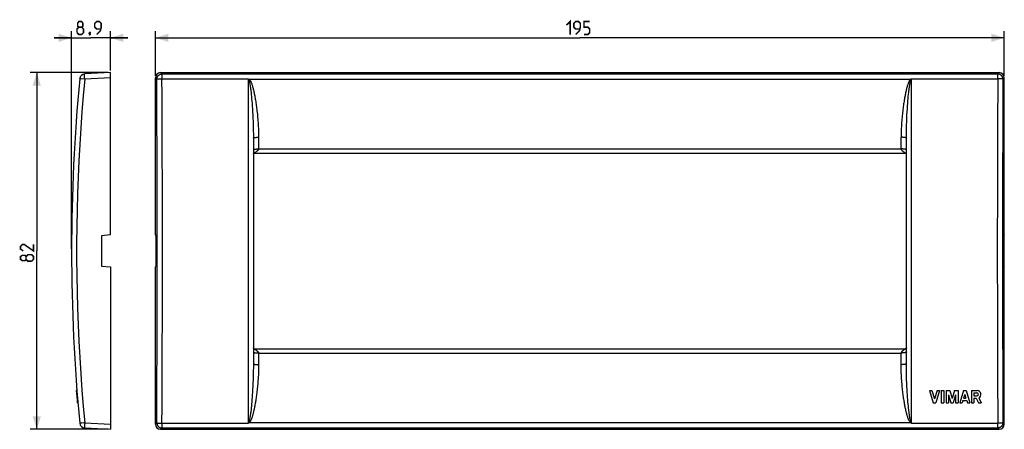
# Model space of a CAD drawing. Units: millimetres. Extents: x -129 to 98, y -41 to 53.
import ezdxf

# ---------------------------------------------------------------- set-up
doc = ezdxf.new("R2010")
doc.units = ezdxf.units.MM
doc.header["$LTSCALE"] = 16.335
doc.layers.get('0').update_dxf_attribs({"linetype": 'CONTINUOUS'})
doc.layers.add('DRAFT', color=7, linetype='CONTINUOUS')
doc.layers.add('RACCORDO', color=7, linetype='CONTINUOUS')
doc.styles.get("Standard").update_dxf_attribs({"font": 'txt', "width": 0.8})
doc.dimstyles.new('DIMSTYLE_1', dxfattribs={"dimtxt": 3, "dimasz": 3, "dimexe": 1.5, "dimexo": 0.5, "dimgap": 0.75, "dimtad": 1, "dimtxsty": 'STANDARD', "dimblk": '_FILLED', "dimblk1": '_FILLED', "dimblk2": '_FILLED', "dimcen": 0.09, "dimazin": 2, "dimtfac": 1, "dimtofl": 0, "dimtmove": 0, "dimatfit": 3, "dimldrblk": '_FILLED', "dimfxl": 1, "dimtolj": 1, "dimarcsym": 0})

# ---------------------------------------------------------------- blocks, each defined once
blk = doc.blocks.new('_FILLED')
at = {"color": 0, "linetype": 'BYBLOCK'}
blk.add_solid([(0, 0), (-1, 0.317), (-1, -0.317)], dxfattribs=at)
blk = doc.blocks.new('*D0')
at = {"color": 7, "linetype": 'CONTINUOUS'}
for p, q in [((-97.5, 40.3), (-97.5, 50.5)), ((97.5, 40.3), (97.5, 50.5)), ((-97.5, 49), (0, 49)), ((97.5, 49), (0, 49))]:
    blk.add_line(p, q, dxfattribs=at)
at = {"color": 7, "linetype": 'CONTINUOUS', "xscale": 3, "yscale": 3, "zscale": 3, "rotation": 180}
blk.add_blockref('_FILLED', (-97.5, 49), dxfattribs=at)
at = {"color": 7, "linetype": 'CONTINUOUS', "xscale": 3, "yscale": 3, "zscale": 3}
blk.add_blockref('_FILLED', (97.5, 49), dxfattribs=at)
blk = doc.blocks.new('*D1')
at = {"color": 7, "linetype": 'CONTINUOUS'}
for p, q in [((-116.76, 0.5), (-116.76, 50.5)), ((-107.86, 41.5), (-107.86, 50.5)), ((-116.76, 49), (-120.76, 49)), ((-120.76, 49), (-112.31, 49)), ((-103.86, 49), (-112.31, 49)), ((-107.86, 49), (-103.86, 49))]:
    blk.add_line(p, q, dxfattribs=at)
at = {"color": 7, "linetype": 'CONTINUOUS', "xscale": 3, "yscale": 3, "zscale": 3}
blk.add_blockref('_FILLED', (-116.76, 49), dxfattribs=at)
at = {"color": 7, "linetype": 'CONTINUOUS', "xscale": 3, "yscale": 3, "zscale": 3, "rotation": 180}
blk.add_blockref('_FILLED', (-107.86, 49), dxfattribs=at)
blk = doc.blocks.new('*D2')
at = {"color": 7, "linetype": 'CONTINUOUS'}
for p, q in [((-108.36, 41), (-126.26, 41)), ((-124.76, 41), (-124.76, 0)), ((-124.76, -41), (-124.76, 0)), ((-108.36, -41), (-126.26, -41))]:
    blk.add_line(p, q, dxfattribs=at)
at = {"color": 7, "linetype": 'CONTINUOUS', "xscale": 3, "yscale": 3, "zscale": 3}
for p, rotation in [((-124.76, 41), 90), ((-124.76, -41), 270)]:
    blk.add_blockref('_FILLED', p, dxfattribs=dict(at, rotation=rotation))

msp = doc.modelspace()

# ---------------------------------------------------------------- linework, layer by layer
at = {"color": 7, "linetype": 'CONTINUOUS'}
for p, q in [((-115.529, -32.1), (-115.679, -32.1)), ((-115.399, -33.75), (-115.55, -33.75)), ((80.282, -32.1), (80.842, -32.1)), ((80.282, -32.1), (81.181, -34.9)), ((80.842, -32.1), (81.461, -34.028)), ((82.08, -32.1), (81.461, -34.028)), ((82.64, -32.1), (81.741, -34.9)), ((82.08, -32.1), (82.64, -32.1)), ((83.013, -32.1), (83.573, -32.1)), ((83.013, -32.1), (83.013, -34.9)), ((83.573, -32.1), (83.573, -34.9)), ((84.133, -32.1), (84.98, -32.1)), ((84.133, -32.1), (84.133, -34.9)), ((84.693, -33.054), (85.223, -34.9)), ((84.693, -33.054), (84.693, -34.9)), ((84.98, -32.1), (85.503, -33.923)), ((86.026, -32.1), (85.503, -33.923)), ((86.312, -33.054), (85.783, -34.9)), ((86.026, -32.1), (86.872, -32.1)), ((86.312, -33.054), (86.312, -34.9)), ((86.872, -32.1), (86.872, -34.9)), ((88.145, -32.1), (87.246, -34.9)), ((88.145, -32.1), (88.705, -32.1)), ((88.425, -32.972), (88.153, -33.817)), ((88.153, -33.817), (88.696, -33.817)), ((88.425, -32.972), (88.696, -33.817)), ((88.705, -32.1), (89.604, -34.9)), ((89.977, -32.1), (91.289, -32.1)), ((89.977, -32.1), (89.977, -34.9)), ((90.529, -32.618), (91.211, -32.618)), ((90.529, -32.618), (90.529, -33.299)), ((90.529, -33.299), (91.211, -33.299)), ((90.537, -33.817), (91.026, -33.817)), ((90.537, -33.817), (90.537, -34.9)), ((91.026, -33.817), (91.587, -34.9)), ((91.622, -33.75), (92.218, -34.9)), ((-115.305, -34.9), (-115.455, -34.9)), ((81.181, -34.9), (81.741, -34.9)), ((83.013, -34.9), (83.573, -34.9)), ((84.133, -34.9), (84.693, -34.9)), ((85.223, -34.9), (85.783, -34.9)), ((86.312, -34.9), (86.872, -34.9)), ((87.246, -34.9), (87.806, -34.9)), ((87.983, -34.349), (87.806, -34.9)), ((87.983, -34.349), (88.867, -34.349)), ((88.867, -34.349), (89.044, -34.9)), ((89.044, -34.9), (89.604, -34.9)), ((89.977, -34.9), (90.537, -34.9)), ((91.587, -34.9), (92.218, -34.9))]:
    msp.add_line(p, q, dxfattribs=at)
at = {"color": 7, "linetype": 'CONTINUOUS', "const_width": 0.35}
for points in [[(-115.093, 51.464), (-115.379, 51.679), (-115.379, 52.321), (-115.093, 52.75), (-114.45, 52.75), (-114.164, 52.321), (-114.164, 51.679), (-114.45, 51.464), (-114.022, 51.036), (-114.022, 50.179), (-114.45, 49.75), (-115.093, 49.75), (-115.522, 50.179)], [(-111.022, 49.75), (-110.164, 50.607), (-109.95, 51.464), (-109.95, 52.321), (-110.379, 52.75), (-111.022, 52.75), (-111.45, 52.321), (-111.45, 51.464), (-111.022, 51.036), (-110.093, 51.036)], [(-3.107, 51.893), (-2.25, 52.75), (-2.25, 49.75)], [(-0.964, 49.75), (-0.107, 50.607), (0.107, 51.464), (0.107, 52.321), (-0.321, 52.75), (-0.964, 52.75), (-1.393, 52.321), (-1.393, 51.464), (-0.964, 51.036), (-0.036, 51.036)], [(0.964, 49.75), (1.821, 49.75), (2.25, 50.179), (2.25, 51.036), (1.821, 51.464), (0.964, 51.464), (0.964, 52.75), (2.25, 52.75)], [(-115.522, 50.179), (-115.522, 51.036), (-115.093, 51.464), (-114.45, 51.464)], [(-112.522, 50.25), (-112.45, 50.107), (-112.45, 50.036), (-112.593, 49.893), (-112.664, 49.893), (-112.736, 49.964), (-112.736, 50.036), (-112.664, 50.179), (-112.593, 50.25), (-112.522, 50.25)], [(-112.45, 50.036), (-112.522, 49.821), (-112.664, 49.536)], [(-125.507, 1.5), (-125.507, 0), (-127.65, 1.5), (-128.079, 1.5), (-128.507, 1.071), (-128.507, 0.429), (-127.864, 0)], [(-127.222, -1.929), (-127.436, -2.214), (-128.079, -2.214), (-128.507, -1.929), (-128.507, -1.286), (-128.079, -1), (-127.436, -1), (-127.222, -1.286), (-126.793, -0.857), (-125.936, -0.857), (-125.507, -1.286), (-125.507, -1.929), (-125.936, -2.357)], [(-125.936, -2.357), (-126.793, -2.357), (-127.222, -1.929), (-127.222, -1.286)]]:
    msp.add_lwpolyline(points, dxfattribs=at)
at = {"color": 7, "linetype": 'CONTINUOUS'}
for centre, radius, start, end in [((303.243, 0), 420.15, 184.38173, 184.7648), ((91.211, -32.959), 0.341, 270, 90), ((91.289, -32.959), 0.859, 292.84284, 90)]:
    msp.add_arc(centre, radius, start, end, dxfattribs=at)
at = {"layer": 'DRAFT', "color": 7, "linetype": 'CONTINUOUS'}
for p, q in [((-107.857, 3.675), (-109.857, 3.5)), ((-109.857, 3.5), (-109.857, -3.5)), ((-97.5, 3.675), (-97.395, 3.5)), ((-97.395, 3.5), (-97.395, -3.5)), ((97.5, 3.675), (97.395, 3.5)), ((97.395, 3.5), (97.395, -3.5)), ((-109.857, -3.5), (-107.857, -3.675)), ((-97.395, -3.5), (-97.5, -3.675)), ((97.395, -3.5), (97.5, -3.675))]:
    msp.add_line(p, q, dxfattribs=at)
at = {"layer": 'RACCORDO', "color": 7, "linetype": 'CONTINUOUS'}
for p, q in [((-107.857, 41), (-113.754, 40.691)), ((-107.857, 3.675), (-107.857, 41)), ((-96.302, 41), (96.302, 41)), ((-114.886, 39.606), (-114.884, 39.618)), ((-97.5, 3.675), (-97.5, 39.802)), ((97.5, 3.675), (97.5, 39.802)), ((-75, 25.933), (-75, -25.933)), ((75, -25.933), (75, 25.933)), ((-74.941, 22.441), (-74.941, 22.442)), ((-74.8, 22.5), (74.8, 22.5)), ((-107.857, -3.675), (-107.857, -41)), ((-97.5, -39.802), (-97.5, -3.675)), ((97.5, -39.802), (97.5, -3.675)), ((-74.941, -22.441), (-74.941, -22.442)), ((-74.8, -22.5), (74.8, -22.5)), ((74.941, -22.441), (74.941, -22.442)), ((-113.754, -40.691), (-107.857, -41)), ((-96.302, -41), (96.302, -41))]:
    msp.add_line(p, q, dxfattribs=at)
at = {"layer": 'RACCORDO', "color": 250, "linetype": 'CONTINUOUS'}
for p, q in [((-95.993, 40.691), (-96.302, 41)), ((96.302, 41), (95.993, 40.691)), ((-114.736, 39.589), (-114.819, 39.597)), ((-114.534, 39.568), (-114.736, 39.589)), ((-113.754, 39.493), (-114.534, 39.568)), ((-113.771, 39.901), (-113.775, 40.029)), ((-113.767, 39.768), (-113.771, 39.901)), ((-113.761, 39.631), (-113.767, 39.768)), ((-113.754, 39.493), (-113.761, 39.631)), ((-107.857, 39.802), (-113.754, 39.493)), ((-97.191, 39.493), (-97.5, 39.802)), ((-96.194, 39.603), (-95.993, 39.606)), ((-95.993, 40.691), (-95.993, 39.606)), ((-95.993, 40.691), (95.993, 40.691)), ((-95.993, 39.606), (-76.2, 39.606)), ((-76.2, 39.606), (-76.2, -39.606)), ((-76.2, 39.606), (-76.058, 39.323)), ((-76.2, 39.606), (-75.917, 39.464)), ((-76.058, 39.323), (-75.917, 39.464)), ((-75.917, 39.464), (75.917, 39.464)), ((75.917, 39.464), (76.2, 39.606)), ((76.058, 39.323), (75.917, 39.464)), ((76.2, 39.606), (95.993, 39.606)), ((76.2, -39.606), (76.2, 39.606)), ((95.993, 39.606), (95.993, 40.691)), ((97.5, 39.802), (97.191, 39.493)), ((-75.586, 36.844), (-75.538, 36.425)), ((-75.538, 36.425), (-75.492, 35.982)), ((75.493, 35.989), (75.539, 36.432)), ((-75.492, 35.982), (-75.446, 35.51)), ((-75.446, 35.51), (-75.4, 35.01)), ((-75.4, 35.01), (-75.355, 34.479)), ((-75.355, 34.479), (-75.311, 33.916)), ((75.312, 33.924), (75.356, 34.487)), ((75.356, 34.487), (75.401, 35.018)), ((75.401, 35.018), (75.446, 35.518)), ((75.446, 35.518), (75.493, 35.989)), ((-75.311, 33.916), (-75.268, 33.319)), ((-75.268, 33.319), (-75.226, 32.686)), ((-75.226, 32.686), (-75.185, 32.014)), ((-75.185, 32.014), (-75.146, 31.3)), ((75.146, 31.308), (75.186, 32.022)), ((75.186, 32.022), (75.226, 32.695)), ((75.226, 32.695), (75.269, 33.328)), ((75.269, 33.328), (75.312, 33.924)), ((-75.146, 31.3), (-75.109, 30.541)), ((-75.109, 30.541), (-75.076, 29.732)), ((75.046, 28.877), (75.076, 29.739)), ((75.076, 29.739), (75.11, 30.548)), ((75.11, 30.548), (75.146, 31.308)), ((-73.8, 26.14), (-73.8, 23.457)), ((73.8, 23.457), (73.8, 26.14)), ((-73.8, 23.457), (73.8, 23.457)), ((-73.8, -23.457), (-73.8, -26.14)), ((-73.8, -23.457), (73.8, -23.457)), ((73.8, -26.14), (73.8, -23.457)), ((-75.043, -28.748), (-75.07, -29.576)), ((-75.135, -31.09), (-75.172, -31.781)), ((-75.101, -30.356), (-75.135, -31.09)), ((-75.07, -29.576), (-75.101, -30.356)), ((75.102, -30.365), (75.07, -29.584)), ((75.136, -31.099), (75.102, -30.365)), ((75.172, -31.791), (75.136, -31.099)), ((-75.29, -33.629), (-75.331, -34.178)), ((-75.25, -33.048), (-75.29, -33.629)), ((-75.21, -32.433), (-75.25, -33.048)), ((-75.172, -31.781), (-75.21, -32.433)), ((75.211, -32.444), (75.172, -31.791)), ((75.25, -33.059), (75.211, -32.444)), ((75.291, -33.64), (75.25, -33.059)), ((75.332, -34.188), (75.291, -33.64)), ((-75.503, -36.087), (-75.547, -36.499)), ((-75.459, -35.65), (-75.503, -36.087)), ((-75.416, -35.187), (-75.459, -35.65)), ((-75.373, -34.697), (-75.416, -35.187)), ((-75.331, -34.178), (-75.373, -34.697)), ((75.374, -34.706), (75.332, -34.188)), ((75.417, -35.196), (75.374, -34.706)), ((75.46, -35.659), (75.417, -35.196)), ((75.503, -36.095), (75.46, -35.659)), ((75.547, -36.507), (75.503, -36.095)), ((-114.534, -39.568), (-114.767, -39.592)), ((-114.38, -39.553), (-114.534, -39.568)), ((-113.953, -39.512), (-114.38, -39.553)), ((-113.777, -40.091), (-113.779, -40.207)), ((-113.774, -39.966), (-113.777, -40.091)), ((-113.769, -39.836), (-113.774, -39.966)), ((-113.754, -39.493), (-113.761, -39.631)), ((-113.754, -39.493), (-107.857, -39.802)), ((-97.5, -39.802), (-97.191, -39.493)), ((-96.302, -41), (-95.993, -40.691)), ((-95.993, -39.606), (-95.993, -40.691)), ((-95.993, -39.606), (-76.2, -39.606)), ((-95.993, -40.691), (95.993, -40.691)), ((-75.917, -39.464), (-76.2, -39.606)), ((-76.058, -39.323), (-75.917, -39.464)), ((-75.917, -39.464), (75.917, -39.464)), ((76.058, -39.323), (75.917, -39.464)), ((76.2, -39.606), (75.917, -39.464)), ((76.176, -39.558), (76.058, -39.323)), ((76.2, -39.606), (76.176, -39.558)), ((76.2, -39.606), (95.993, -39.606)), ((96.194, -39.603), (95.993, -39.606)), ((95.993, -40.691), (95.993, -39.606)), ((95.993, -40.691), (96.302, -41)), ((97.191, -39.493), (97.5, -39.802))]:
    msp.add_line(p, q, dxfattribs=at)
for points in [[(-113.754, 39.493), (-114.092, 35.743), (-114.397, 31.99), (-114.667, 28.234), (-114.904, 24.476), (-115.108, 20.714), (-115.277, 16.951), (-115.412, 13.186), (-115.514, 9.419), (-115.582, 5.652), (-115.616, 1.884), (-115.616, -1.884), (-115.582, -5.652), (-115.514, -9.419), (-115.412, -13.186), (-115.277, -16.951), (-115.108, -20.714), (-114.904, -24.476), (-114.667, -28.234), (-114.397, -31.99), (-114.092, -35.743), (-113.754, -39.493)], [(-114.819, 39.597), (-114.856, 39.602), (-114.869, 39.603), (-114.878, 39.604), (-114.884, 39.605), (-114.886, 39.606)], [(-113.775, 40.029), (-113.778, 40.15), (-113.779, 40.207), (-113.779, 40.262), (-113.78, 40.314), (-113.78, 40.363), (-113.779, 40.409), (-113.779, 40.453), (-113.778, 40.493), (-113.777, 40.529), (-113.775, 40.562), (-113.774, 40.592), (-113.771, 40.618), (-113.769, 40.64), (-113.767, 40.658), (-113.764, 40.672), (-113.761, 40.683), (-113.757, 40.689), (-113.754, 40.691)], [(-97.191, 39.493), (-97.189, 39.562), (-97.183, 39.631), (-97.172, 39.7), (-97.158, 39.769), (-97.14, 39.836), (-97.118, 39.902), (-97.092, 39.966), (-97.062, 40.03), (-97.029, 40.091), (-96.993, 40.15), (-96.953, 40.207), (-96.909, 40.262), (-96.863, 40.314), (-96.814, 40.363), (-96.762, 40.409), (-96.707, 40.453), (-96.65, 40.493), (-96.591, 40.529), (-96.53, 40.562), (-96.466, 40.592), (-96.402, 40.618), (-96.336, 40.64), (-96.269, 40.658), (-96.2, 40.672), (-96.131, 40.683), (-96.062, 40.689), (-95.993, 40.691)], [(-97.191, 39.493), (-97.186, 39.499), (-97.176, 39.505), (-97.164, 39.512), (-97.147, 39.518), (-97.127, 39.524), (-97.103, 39.53), (-97.076, 39.536), (-97.045, 39.542), (-97.011, 39.547), (-96.973, 39.553), (-96.933, 39.558), (-96.889, 39.563), (-96.843, 39.568), (-96.794, 39.573), (-96.743, 39.577)], [(-97.191, -39.493), (-97.173, -35.743), (-97.157, -31.99), (-97.143, -28.234), (-97.131, -24.476), (-97.12, -20.714), (-97.111, -16.951), (-97.104, -13.186), (-97.099, -9.419), (-97.095, -5.652), (-97.093, -1.884), (-97.093, 1.884), (-97.095, 5.652), (-97.099, 9.419), (-97.104, 13.186), (-97.111, 16.951), (-97.12, 20.714), (-97.131, 24.476), (-97.143, 28.234), (-97.157, 31.99), (-97.173, 35.743), (-97.191, 39.493)], [(-96.743, 39.577), (-96.633, 39.585), (-96.575, 39.589)], [(-96.575, 39.589), (-96.453, 39.595), (-96.39, 39.597)], [(-96.39, 39.597), (-96.26, 39.602), (-96.194, 39.603)], [(-95.993, -39.606), (-95.975, -35.845), (-95.959, -32.082), (-95.945, -28.315), (-95.932, -24.545), (-95.922, -20.773), (-95.913, -16.999), (-95.906, -13.223), (-95.9, -9.446), (-95.897, -5.668), (-95.895, -1.889), (-95.895, 1.889), (-95.897, 5.668), (-95.9, 9.446), (-95.906, 13.223), (-95.913, 16.999), (-95.922, 20.773), (-95.932, 24.545), (-95.945, 28.315), (-95.959, 32.082), (-95.975, 35.845), (-95.993, 39.606)], [(-76.058, 39.323), (-76.017, 39.22), (-75.977, 39.109), (-75.941, 38.99), (-75.907, 38.862), (-75.876, 38.726), (-75.846, 38.584), (-75.817, 38.437), (-75.789, 38.284), (-75.762, 38.125), (-75.736, 37.959), (-75.71, 37.787), (-75.684, 37.61), (-75.659, 37.427), (-75.634, 37.238), (-75.61, 37.044), (-75.586, 36.844)], [(-75.917, 39.464), (-75.833, 39.358), (-75.755, 39.246), (-75.681, 39.126), (-75.613, 38.999), (-75.549, 38.865), (-75.489, 38.724), (-75.432, 38.578), (-75.377, 38.425), (-75.323, 38.266), (-75.27, 38.101), (-75.218, 37.931), (-75.167, 37.754), (-75.117, 37.572), (-75.067, 37.384), (-75.019, 37.19), (-74.971, 36.991), (-74.923, 36.786), (-74.876, 36.575), (-74.829, 36.357), (-74.783, 36.133), (-74.737, 35.902), (-74.691, 35.664), (-74.645, 35.419), (-74.6, 35.166), (-74.555, 34.906), (-74.51, 34.638), (-74.466, 34.362), (-74.422, 34.078), (-74.379, 33.785), (-74.336, 33.484), (-74.293, 33.174), (-74.251, 32.854), (-74.21, 32.525), (-74.17, 32.185), (-74.13, 31.836), (-74.092, 31.475), (-74.054, 31.103), (-74.018, 30.72), (-73.984, 30.324), (-73.951, 29.916), (-73.921, 29.495), (-73.893, 29.06), (-73.867, 28.611), (-73.845, 28.149), (-73.827, 27.67), (-73.813, 27.176), (-73.804, 26.666), (-73.8, 26.14)], [(75.917, 39.464), (75.833, 39.358), (75.755, 39.246), (75.681, 39.127), (75.613, 39), (75.55, 38.867), (75.49, 38.727), (75.432, 38.58), (75.378, 38.428), (75.324, 38.269), (75.271, 38.105), (75.219, 37.935), (75.168, 37.758), (75.118, 37.577), (75.069, 37.389), (75.02, 37.196), (74.972, 36.997), (74.924, 36.793), (74.877, 36.582), (74.831, 36.364), (74.784, 36.14), (74.738, 35.91), (74.692, 35.672), (74.647, 35.427), (74.601, 35.174), (74.556, 34.914), (74.512, 34.646), (74.467, 34.37), (74.423, 34.086), (74.38, 33.794), (74.337, 33.493), (74.294, 33.182), (74.252, 32.863), (74.211, 32.533), (74.171, 32.194), (74.131, 31.844), (74.093, 31.483), (74.055, 31.111), (74.019, 30.727), (73.985, 30.331), (73.952, 29.922), (73.921, 29.501), (73.893, 29.065), (73.867, 28.616), (73.845, 28.152), (73.827, 27.673), (73.813, 27.178), (73.804, 26.667), (73.8, 26.14)], [(75.539, 36.432), (75.587, 36.849), (75.611, 37.049), (75.635, 37.243), (75.66, 37.432), (75.685, 37.614), (75.71, 37.791), (75.736, 37.963), (75.763, 38.128), (75.79, 38.287), (75.817, 38.44), (75.846, 38.587), (75.876, 38.728), (75.907, 38.864), (75.941, 38.991), (75.978, 39.11), (76.017, 39.22), (76.058, 39.323)], [(76.058, 39.323), (76.176, 39.558), (76.2, 39.606)], [(95.993, 39.606), (95.975, 35.845), (95.959, 32.082), (95.945, 28.315), (95.932, 24.545), (95.922, 20.773), (95.913, 16.999), (95.906, 13.223), (95.9, 9.446), (95.897, 5.668), (95.895, 1.889), (95.895, -1.889), (95.897, -5.668), (95.9, -9.446), (95.906, -13.223), (95.913, -16.999), (95.922, -20.773), (95.932, -24.545), (95.945, -28.315), (95.959, -32.082), (95.975, -35.845), (95.993, -39.606)], [(97.191, 39.493), (97.189, 39.562), (97.183, 39.631), (97.172, 39.7), (97.158, 39.768), (97.14, 39.835), (97.118, 39.901), (97.092, 39.966), (97.063, 40.029), (97.03, 40.09), (96.993, 40.15), (96.953, 40.207), (96.91, 40.262), (96.863, 40.314), (96.814, 40.363), (96.762, 40.409), (96.707, 40.453), (96.65, 40.493), (96.591, 40.529), (96.53, 40.562), (96.467, 40.592), (96.402, 40.618), (96.336, 40.64), (96.269, 40.658), (96.2, 40.672), (96.132, 40.683), (96.062, 40.689), (95.993, 40.691)], [(97.191, 39.493), (97.186, 39.499), (97.176, 39.505), (97.163, 39.512), (97.147, 39.518), (97.127, 39.524), (97.103, 39.53), (97.075, 39.536), (97.044, 39.542), (97.01, 39.548), (96.973, 39.553), (96.933, 39.558), (96.889, 39.563), (96.843, 39.568), (96.794, 39.573), (96.742, 39.577), (96.689, 39.581), (96.633, 39.585), (96.574, 39.589), (96.515, 39.592), (96.453, 39.595), (96.39, 39.597), (96.326, 39.6), (96.26, 39.602), (96.194, 39.603), (96.127, 39.604), (96.06, 39.605), (95.993, 39.606)], [(97.191, 39.493), (97.173, 35.743), (97.157, 31.99), (97.143, 28.234), (97.131, 24.476), (97.12, 20.714), (97.111, 16.951), (97.104, 13.186), (97.099, 9.419), (97.095, 5.652), (97.093, 1.884), (97.093, -1.884), (97.095, -5.652), (97.099, -9.419), (97.104, -13.186), (97.111, -16.951), (97.12, -20.714), (97.131, -24.476), (97.143, -28.234), (97.157, -31.99), (97.173, -35.743), (97.191, -39.493)], [(-75.076, 29.732), (-75.046, 28.872), (-75.034, 28.42), (-75.023, 27.955), (-75.013, 27.473), (-75.006, 26.976), (-75.002, 26.462), (-75, 25.933)], [(75, 25.933), (75.002, 26.463), (75.006, 26.978), (75.013, 27.476), (75.023, 27.958), (75.034, 28.425), (75.046, 28.877)], [(-75, 25.933), (-74.997, 25.947), (-74.99, 25.96), (-74.977, 25.974), (-74.959, 25.987), (-74.936, 26), (-74.909, 26.012), (-74.876, 26.025), (-74.839, 26.037), (-74.798, 26.048), (-74.752, 26.059), (-74.702, 26.07), (-74.649, 26.08), (-74.591, 26.089), (-74.531, 26.097), (-74.467, 26.105), (-74.4, 26.112), (-74.331, 26.119), (-74.259, 26.124), (-74.186, 26.129), (-74.111, 26.133), (-74.034, 26.136), (-73.957, 26.138), (-73.878, 26.14), (-73.8, 26.14)], [(75, 25.933), (74.997, 25.947), (74.99, 25.96), (74.977, 25.974), (74.959, 25.987), (74.936, 26), (74.909, 26.012), (74.876, 26.025), (74.839, 26.037), (74.798, 26.048), (74.752, 26.059), (74.702, 26.07), (74.649, 26.08), (74.591, 26.089), (74.531, 26.097), (74.467, 26.105), (74.4, 26.112), (74.331, 26.119), (74.259, 26.124), (74.186, 26.129), (74.111, 26.133), (74.034, 26.136), (73.957, 26.138), (73.878, 26.14), (73.8, 26.14)], [(-75, 23.215), (-74.998, 23.229), (-74.992, 23.243), (-74.982, 23.257), (-74.968, 23.271), (-74.95, 23.285), (-74.928, 23.298), (-74.902, 23.311), (-74.872, 23.324), (-74.839, 23.336), (-74.803, 23.348), (-74.763, 23.36), (-74.719, 23.371), (-74.673, 23.381), (-74.624, 23.391), (-74.571, 23.401), (-74.517, 23.41), (-74.459, 23.418), (-74.4, 23.425), (-74.339, 23.432), (-74.275, 23.438), (-74.21, 23.443), (-74.144, 23.447), (-74.077, 23.451), (-74.008, 23.454), (-73.939, 23.456), (-73.87, 23.457), (-73.8, 23.457)], [(-74.47, 22.722), (-74.543, 22.669), (-74.576, 22.646), (-74.605, 22.626), (-74.633, 22.607), (-74.658, 22.59), (-74.68, 22.574), (-74.701, 22.561), (-74.719, 22.549), (-74.735, 22.538), (-74.75, 22.529), (-74.762, 22.522), (-74.773, 22.515), (-74.781, 22.51), (-74.788, 22.506), (-74.793, 22.503), (-74.797, 22.501), (-74.799, 22.5), (-74.8, 22.5)], [(-74.307, 22.844), (-74.388, 22.782), (-74.429, 22.752), (-74.47, 22.722)], [(-73.8, 23.457), (-73.801, 23.432), (-73.804, 23.406), (-73.81, 23.38), (-73.818, 23.353), (-73.829, 23.326), (-73.842, 23.299), (-73.858, 23.271), (-73.876, 23.243), (-73.896, 23.216), (-73.919, 23.188), (-73.943, 23.16), (-73.969, 23.133), (-73.996, 23.105), (-74.025, 23.077), (-74.056, 23.049), (-74.088, 23.021), (-74.122, 22.992), (-74.156, 22.963), (-74.192, 22.934), (-74.229, 22.904), (-74.268, 22.874), (-74.307, 22.844)], [(73.8, 23.457), (73.801, 23.432), (73.804, 23.406), (73.81, 23.38), (73.818, 23.353), (73.829, 23.326), (73.842, 23.299), (73.858, 23.271), (73.876, 23.243), (73.896, 23.216), (73.919, 23.188), (73.943, 23.16), (73.969, 23.133), (73.996, 23.105), (74.025, 23.077), (74.056, 23.049), (74.088, 23.021), (74.122, 22.992), (74.156, 22.963), (74.192, 22.934), (74.229, 22.904), (74.268, 22.874), (74.307, 22.844), (74.348, 22.813), (74.429, 22.752)], [(75, 23.215), (74.998, 23.229), (74.992, 23.243), (74.982, 23.257), (74.968, 23.271), (74.95, 23.285), (74.928, 23.298), (74.902, 23.311), (74.872, 23.324), (74.839, 23.337), (74.803, 23.349), (74.763, 23.36), (74.719, 23.371), (74.673, 23.382), (74.623, 23.392), (74.571, 23.401), (74.517, 23.41), (74.459, 23.418), (74.4, 23.425), (74.339, 23.432), (74.275, 23.438), (74.21, 23.443), (74.144, 23.447), (74.077, 23.451), (74.008, 23.454), (73.939, 23.456), (73.87, 23.457), (73.8, 23.457)], [(74.429, 22.752), (74.47, 22.722), (74.543, 22.669)], [(74.543, 22.669), (74.576, 22.646), (74.605, 22.626), (74.633, 22.607), (74.658, 22.59), (74.68, 22.574), (74.701, 22.561), (74.719, 22.549), (74.735, 22.538), (74.75, 22.529), (74.762, 22.522), (74.773, 22.515), (74.781, 22.51), (74.788, 22.506), (74.793, 22.503), (74.797, 22.501), (74.799, 22.5), (74.8, 22.5)], [(-74.8, -22.5), (-74.799, -22.5), (-74.797, -22.501), (-74.794, -22.503), (-74.789, -22.506), (-74.782, -22.51), (-74.774, -22.515), (-74.764, -22.52), (-74.753, -22.528), (-74.739, -22.536), (-74.724, -22.546), (-74.706, -22.557), (-74.687, -22.57), (-74.665, -22.585), (-74.641, -22.601), (-74.615, -22.619), (-74.587, -22.638), (-74.556, -22.66)], [(74.8, -22.5), (74.799, -22.5), (74.797, -22.501), (74.794, -22.503), (74.789, -22.506), (74.782, -22.51), (74.774, -22.515), (74.764, -22.52), (74.753, -22.528), (74.739, -22.536), (74.724, -22.546), (74.706, -22.557), (74.687, -22.57), (74.665, -22.585), (74.641, -22.601), (74.615, -22.619), (74.587, -22.638), (74.556, -22.66), (74.487, -22.71)], [(-75, -23.215), (-74.998, -23.229), (-74.992, -23.243), (-74.982, -23.257), (-74.968, -23.271), (-74.95, -23.285), (-74.928, -23.298), (-74.902, -23.311), (-74.872, -23.324), (-74.839, -23.337), (-74.803, -23.349), (-74.763, -23.36), (-74.719, -23.371), (-74.673, -23.382), (-74.624, -23.392), (-74.571, -23.401), (-74.517, -23.41), (-74.459, -23.418), (-74.4, -23.425), (-74.339, -23.432), (-74.275, -23.438), (-74.21, -23.443), (-74.144, -23.447), (-74.077, -23.451), (-74.008, -23.454), (-73.939, -23.456), (-73.87, -23.457), (-73.8, -23.457)], [(-74.556, -22.66), (-74.487, -22.71), (-74.448, -22.738)], [(-74.448, -22.738), (-74.366, -22.799), (-74.323, -22.832), (-74.281, -22.864), (-74.241, -22.896), (-74.202, -22.926), (-74.164, -22.956), (-74.129, -22.986), (-74.094, -23.015), (-74.061, -23.044), (-74.03, -23.073), (-74, -23.101), (-73.972, -23.129), (-73.946, -23.157), (-73.921, -23.185), (-73.898, -23.213), (-73.878, -23.241), (-73.859, -23.269), (-73.843, -23.297), (-73.83, -23.325), (-73.819, -23.352), (-73.81, -23.379), (-73.804, -23.406), (-73.801, -23.432), (-73.8, -23.457)], [(74.366, -22.799), (74.323, -22.832), (74.281, -22.864), (74.24, -22.896), (74.202, -22.926), (74.164, -22.956), (74.129, -22.986), (74.094, -23.015), (74.061, -23.044), (74.03, -23.073), (74, -23.101), (73.972, -23.129), (73.946, -23.157), (73.921, -23.185), (73.898, -23.213), (73.878, -23.241), (73.859, -23.269), (73.843, -23.297), (73.83, -23.325), (73.819, -23.352), (73.81, -23.379), (73.804, -23.406), (73.801, -23.432), (73.8, -23.457)], [(75, -23.215), (74.998, -23.229), (74.992, -23.243), (74.982, -23.257), (74.968, -23.271), (74.95, -23.285), (74.928, -23.298), (74.902, -23.311), (74.872, -23.324), (74.839, -23.336), (74.803, -23.348), (74.763, -23.36), (74.719, -23.371), (74.673, -23.381), (74.623, -23.391), (74.571, -23.401), (74.517, -23.41), (74.459, -23.418), (74.4, -23.425), (74.339, -23.432), (74.275, -23.438), (74.21, -23.443), (74.144, -23.447), (74.077, -23.451), (74.008, -23.454), (73.939, -23.456), (73.87, -23.457), (73.8, -23.457)], [(74.487, -22.71), (74.448, -22.738), (74.366, -22.799)], [(-73.8, -26.14), (-73.804, -26.642), (-73.812, -27.13), (-73.824, -27.603), (-73.841, -28.062), (-73.862, -28.506), (-73.885, -28.937), (-73.911, -29.355), (-73.94, -29.76), (-73.97, -30.154), (-74.002, -30.535), (-74.036, -30.906), (-74.07, -31.265), (-74.106, -31.614), (-74.143, -31.953), (-74.181, -32.282), (-74.219, -32.602), (-74.259, -32.912), (-74.298, -33.213), (-74.339, -33.506), (-74.379, -33.791), (-74.421, -34.068), (-74.462, -34.337), (-74.504, -34.599), (-74.546, -34.853), (-74.588, -35.101), (-74.631, -35.341), (-74.674, -35.575), (-74.717, -35.802), (-74.76, -36.022), (-74.804, -36.237), (-74.848, -36.445), (-74.892, -36.647), (-74.936, -36.844), (-74.981, -37.035), (-75.026, -37.22), (-75.072, -37.401), (-75.118, -37.576), (-75.165, -37.747), (-75.212, -37.912), (-75.261, -38.071), (-75.31, -38.225), (-75.36, -38.374), (-75.41, -38.518), (-75.461, -38.656), (-75.515, -38.788), (-75.572, -38.915), (-75.632, -39.037), (-75.697, -39.153), (-75.766, -39.262), (-75.839, -39.366), (-75.917, -39.464)], [(-75, -25.933), (-75.001, -26.439), (-75.006, -26.93), (-75.012, -27.406), (-75.021, -27.868), (-75.031, -28.315), (-75.043, -28.748)], [(-75, -25.933), (-74.997, -25.947), (-74.99, -25.96), (-74.977, -25.974), (-74.959, -25.987), (-74.936, -26), (-74.909, -26.012), (-74.876, -26.025), (-74.839, -26.037), (-74.798, -26.048), (-74.752, -26.059), (-74.702, -26.07), (-74.649, -26.08), (-74.591, -26.089), (-74.531, -26.097), (-74.467, -26.105), (-74.4, -26.112), (-74.331, -26.119), (-74.259, -26.124), (-74.186, -26.129), (-74.111, -26.133), (-74.034, -26.136), (-73.957, -26.138), (-73.878, -26.14), (-73.8, -26.14)], [(75, -25.933), (74.997, -25.947), (74.99, -25.96), (74.977, -25.974), (74.959, -25.987), (74.936, -26), (74.909, -26.012), (74.876, -26.025), (74.839, -26.037), (74.798, -26.048), (74.752, -26.059), (74.702, -26.07), (74.649, -26.08), (74.591, -26.089), (74.531, -26.097), (74.467, -26.105), (74.4, -26.112), (74.331, -26.119), (74.259, -26.124), (74.186, -26.129), (74.111, -26.133), (74.034, -26.136), (73.957, -26.138), (73.878, -26.14), (73.8, -26.14)], [(75.917, -39.464), (75.839, -39.366), (75.766, -39.263), (75.697, -39.153), (75.633, -39.038), (75.573, -38.917), (75.516, -38.79), (75.462, -38.658), (75.411, -38.521), (75.361, -38.377), (75.311, -38.229), (75.262, -38.075), (75.214, -37.916), (75.166, -37.752), (75.12, -37.582), (75.073, -37.407), (75.028, -37.227), (74.983, -37.042), (74.938, -36.851), (74.893, -36.655), (74.849, -36.453), (74.806, -36.245), (74.762, -36.031), (74.719, -35.811), (74.676, -35.584), (74.633, -35.35), (74.59, -35.11), (74.548, -34.863), (74.506, -34.609), (74.464, -34.347), (74.422, -34.078), (74.381, -33.801), (74.34, -33.517), (74.3, -33.224), (74.26, -32.922), (74.221, -32.612), (74.182, -32.292), (74.144, -31.963), (74.107, -31.624), (74.071, -31.275), (74.036, -30.915), (74.003, -30.544), (73.971, -30.162), (73.94, -29.768), (73.912, -29.362), (73.886, -28.943), (73.862, -28.511), (73.841, -28.066), (73.824, -27.607), (73.812, -27.132), (73.804, -26.643), (73.8, -26.14)], [(75.07, -29.584), (75.043, -28.754), (75.031, -28.32), (75.021, -27.872), (75.012, -27.41), (75.006, -26.932), (75.001, -26.44), (75, -25.933)], [(-75.547, -36.499), (-75.591, -36.889), (-75.614, -37.075), (-75.637, -37.257), (-75.66, -37.433), (-75.683, -37.604), (-75.707, -37.77), (-75.731, -37.93), (-75.756, -38.085), (-75.781, -38.234), (-75.806, -38.378), (-75.832, -38.516), (-75.859, -38.65), (-75.888, -38.778), (-75.917, -38.902), (-75.949, -39.019), (-75.983, -39.127), (-76.019, -39.229), (-76.058, -39.323)], [(75.615, -37.082), (75.57, -36.704), (75.547, -36.507)], [(76.058, -39.323), (76.02, -39.229), (75.983, -39.128), (75.949, -39.019), (75.917, -38.903), (75.888, -38.78), (75.86, -38.652), (75.833, -38.519), (75.807, -38.381), (75.781, -38.238), (75.756, -38.089), (75.732, -37.934), (75.708, -37.774), (75.684, -37.609), (75.661, -37.438), (75.637, -37.263), (75.615, -37.082)], [(-114.839, -39.6), (-114.856, -39.602), (-114.869, -39.603), (-114.878, -39.604), (-114.884, -39.605), (-114.886, -39.606)], [(-114.767, -39.592), (-114.794, -39.595), (-114.839, -39.6)], [(-113.754, -39.493), (-113.887, -39.505), (-113.953, -39.512)], [(-113.779, -40.207), (-113.779, -40.262), (-113.78, -40.314), (-113.78, -40.363), (-113.779, -40.409), (-113.779, -40.453), (-113.778, -40.493), (-113.777, -40.529), (-113.775, -40.562), (-113.774, -40.592), (-113.771, -40.618), (-113.769, -40.64), (-113.767, -40.658), (-113.764, -40.672), (-113.761, -40.683), (-113.757, -40.689), (-113.754, -40.691)], [(-113.761, -39.631), (-113.764, -39.7), (-113.769, -39.836)], [(-97.191, -39.493), (-97.189, -39.562), (-97.183, -39.631), (-97.172, -39.7), (-97.158, -39.768), (-97.14, -39.835), (-97.118, -39.901), (-97.092, -39.966), (-97.063, -40.029), (-97.03, -40.09), (-96.993, -40.15), (-96.953, -40.207), (-96.91, -40.262), (-96.863, -40.314), (-96.814, -40.363), (-96.762, -40.409), (-96.707, -40.453), (-96.65, -40.493), (-96.591, -40.529), (-96.53, -40.562), (-96.467, -40.592), (-96.402, -40.618), (-96.336, -40.64), (-96.269, -40.658), (-96.2, -40.672), (-96.132, -40.683), (-96.062, -40.689), (-95.993, -40.691)], [(-97.191, -39.493), (-97.186, -39.499), (-97.176, -39.505), (-97.163, -39.512), (-97.147, -39.518), (-97.127, -39.524), (-97.103, -39.53), (-97.075, -39.536), (-97.044, -39.542), (-97.01, -39.548), (-96.973, -39.553), (-96.933, -39.558), (-96.889, -39.563), (-96.843, -39.568), (-96.794, -39.573), (-96.742, -39.577), (-96.689, -39.581), (-96.633, -39.585), (-96.574, -39.589), (-96.515, -39.592), (-96.453, -39.595), (-96.39, -39.597), (-96.326, -39.6), (-96.26, -39.602), (-96.194, -39.603), (-96.127, -39.604), (-96.06, -39.605), (-95.993, -39.606)], [(-76.058, -39.323), (-76.176, -39.558), (-76.2, -39.606)], [(97.191, -39.493), (97.189, -39.562), (97.183, -39.631), (97.172, -39.7), (97.158, -39.769), (97.14, -39.836), (97.118, -39.902), (97.092, -39.966), (97.062, -40.03), (97.029, -40.091), (96.993, -40.15), (96.953, -40.207), (96.909, -40.262), (96.863, -40.314), (96.814, -40.363), (96.762, -40.409), (96.707, -40.453), (96.65, -40.493), (96.591, -40.529), (96.53, -40.562), (96.466, -40.592), (96.402, -40.618), (96.336, -40.64), (96.269, -40.658), (96.2, -40.672), (96.131, -40.683), (96.062, -40.689), (95.993, -40.691)], [(96.39, -39.597), (96.26, -39.602), (96.194, -39.603)], [(96.575, -39.589), (96.453, -39.595), (96.39, -39.597)], [(96.743, -39.577), (96.633, -39.585), (96.575, -39.589)], [(97.191, -39.493), (97.186, -39.499), (97.176, -39.505), (97.164, -39.512), (97.147, -39.518), (97.127, -39.524), (97.103, -39.53), (97.076, -39.536), (97.045, -39.542), (97.011, -39.547), (96.973, -39.553), (96.933, -39.558), (96.889, -39.563), (96.843, -39.568), (96.794, -39.573), (96.743, -39.577)]]:
    msp.add_lwpolyline(points, dxfattribs=at)
at = {"layer": 'RACCORDO', "color": 7, "linetype": 'CONTINUOUS'}
for points in [[(-75, 22.272), (-74.999, 22.3), (-74.996, 22.326), (-74.991, 22.349)], [(-74.991, 22.349), (-74.985, 22.37), (-74.978, 22.389), (-74.97, 22.404), (-74.961, 22.418), (-74.952, 22.43), (-74.941, 22.442)], [(74.941, 22.442), (74.952, 22.43), (74.961, 22.418), (74.97, 22.404), (74.978, 22.388), (74.985, 22.37), (74.991, 22.349), (74.996, 22.326), (74.999, 22.3), (74.999, 22.3)], [(-74.941, -22.442), (-74.952, -22.43), (-74.961, -22.418), (-74.97, -22.404), (-74.978, -22.388), (-74.985, -22.37), (-74.991, -22.349), (-74.996, -22.326), (-74.999, -22.3)], [(74.991, -22.349), (74.985, -22.37), (74.978, -22.389), (74.97, -22.404), (74.961, -22.418), (74.952, -22.43), (74.941, -22.442)], [(75, -22.272), (74.999, -22.3), (74.996, -22.326), (74.991, -22.349)]]:
    msp.add_lwpolyline(points, dxfattribs=at)
for centre, radius, start, end in [((303.243, 0), 420, 174.589, 185.411), ((-113.691, 39.493), 1.2, 93, 173.99238), ((-74.8, 22.3), 0.2, 90, 134.89588), ((74.8, 22.3), 0.2, 45.14723, 90), ((-74.8, -22.3), 0.2, 225.11913, 270), ((74.8, -22.3), 0.2, 270, 314.91393), ((-113.691, -39.493), 1.2, 185.411, 267)]:
    msp.add_arc(centre, radius, start, end, dxfattribs=at)
for centre, major_axis, start_param, end_param in [((-96.298, 39.798), (0.851, -0.851), 2.357564, 3.9256213), ((96.298, 39.798), (0.851, 0.851), -0.7840286, 0.7840286), ((-96.298, -39.798), (0.851, 0.851), 2.357564, 3.9256213), ((96.298, -39.798), (0.851, -0.851), -0.7840286, 0.7840286)]:
    msp.add_ellipse(centre, major_axis=major_axis, ratio=0.9972647, start_param=start_param, end_param=end_param, dxfattribs=at)

# ---------------------------------------------------------------- dimensions: what is measured, and where the dimension line sits
at = {"color": 7, "linetype": 'CONTINUOUS'}
for base, p1, p2, picture, middle in [((-107.857, 49), (-116.757, 0), (-107.857, 41), '*D1', (-115.522, 49)), ((97.5, 49), (-97.5, 39.802), (97.5, 39.802), '*D0', (-3.107, 49))]:
    dim = msp.add_linear_dim(base=base, p1=p1, p2=p2, dimstyle='DIMSTYLE_1', dxfattribs=at)
    dim.commit()
    dim.dimension.update_dxf_attribs({"geometry": picture, "text_midpoint": middle, "dimtype": 160})
dim = msp.add_linear_dim(base=(-124.757, -41), p1=(-107.857, 41), p2=(-107.857, -41), angle=270, dimstyle='DIMSTYLE_1', dxfattribs=at)
dim.commit()
dim.dimension.update_dxf_attribs({"geometry": '*D2', "text_midpoint": (-124.757, -2.357), "dimtype": 160})

doc.saveas('drawing.dxf')
